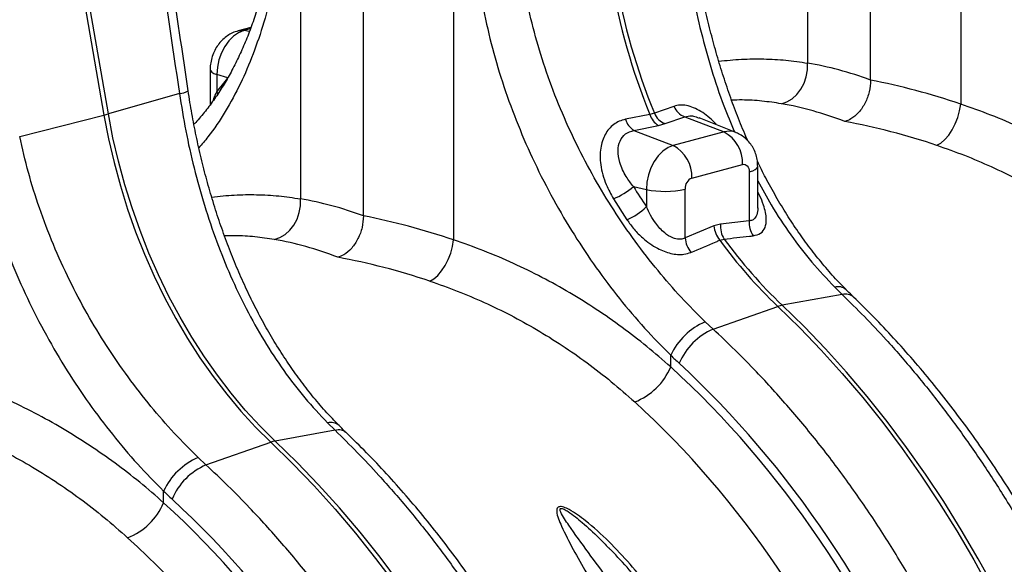
# Model space of a CAD drawing. Units: millimetres. Extents: x 773 to 17139, y 764 to 7801.
# Drawn here: x 4700 to 4975, y 2156 to 2308 of the extents above; entities that cross this region are included whole.
import ezdxf

# ---------------------------------------------------------------- set-up
doc = ezdxf.new("R2010")
doc.units = ezdxf.units.MM
doc.layers.add('ACO_DRAINAGE', color=7, linetype='CONTINUOUS')

# ---------------------------------------------------------------- blocks, each defined once
blk = doc.blocks.new('ACO_-_32831_-_ISO')
at = {"layer": 'ACO_DRAINAGE', "linetype": 'Continuous'}
for p, q in [((245.31, 781.05), (245.31, 913.52)), ((10.65, 890.85), (31.51, 771.27)), ((32.74, 771.6), (11.88, 891.18)), ((227.71, 890.68), (227.71, 785.79)), ((270.45, 879.23), (270.45, 774.34)), ((103.89, 743.16), (103.89, 848.93)), ((86.29, 844.57), (86.29, 747.91)), ((129.03, 841.34), (129.03, 736.46)), ((69.05, 794.28), (67.64, 793.32)), ((72.5, 795.74), (68.94, 794.78)), ((68.97, 794.79), (69.49, 794.89)), ((70.52, 794.87), (69.05, 794.28)), ((69.49, 794.89), (70.52, 794.87)), ((72.36, 795.36), (70.52, 794.87)), ((72.08, 794.64), (70.52, 794.87)), ((66.34, 792.02), (65.2, 790.44)), ((67.64, 793.32), (66.34, 792.02)), ((64.26, 788.64), (63.57, 786.68)), ((65.2, 790.44), (64.26, 788.64)), ((63.57, 786.68), (63.14, 784.64)), ((227.7, 783.87), (227.71, 785.79)), ((61.12, 783.98), (61.12, 774.19)), ((61.12, 783.97), (61.2, 783.68)), ((61.2, 783.68), (61.55, 783.29)), ((61.55, 783.29), (62.15, 782.93)), ((62.15, 782.93), (63, 782.6)), ((63.14, 784.64), (63, 782.6)), ((227.38, 781.97), (227.7, 783.87)), ((66.02, 781.64), (63, 782.6)), ((63, 782.6), (63, 777.79)), ((225.89, 778.48), (226.77, 780.15)), ((226.77, 780.15), (227.38, 781.97)), ((52.55, 777.27), (32.74, 771.6)), ((63, 777.79), (63.3, 777.15)), ((224.77, 777.03), (225.89, 778.48)), ((220.43, 774.46), (221.99, 774.98)), ((221.99, 774.98), (223.45, 775.85)), ((223.45, 775.85), (224.77, 777.03)), ((185.01, 771.79), (183.78, 771.46)), ((190.48, 773.72), (185.01, 771.79)), ((269.63, 770.65), (270.14, 772.5)), ((270.14, 772.5), (270.45, 774.34)), ((8.01, 765.33), (31.51, 771.27)), ((31.51, 771.27), (32.79, 764.64)), ((34.02, 764.97), (32.74, 771.6)), ((183.78, 771.46), (176.95, 770.1)), ((186.14, 768.41), (187.99, 768.91)), ((187.99, 768.91), (193.47, 770.81)), ((193.47, 770.81), (204.44, 766.57)), ((207.75, 766.41), (197.5, 770.52)), ((268.94, 768.85), (269.63, 770.65)), ((179.33, 767.02), (186.14, 768.41)), ((179.33, 767.02), (190.3, 762.78)), ((204.44, 766.57), (190.3, 762.78)), ((267.11, 765.68), (268.09, 767.17)), ((268.09, 767.17), (268.94, 768.85)), ((32.79, 764.64), (34.32, 758.05)), ((35.55, 758.38), (34.02, 764.97)), ((263.8, 762.84), (264.93, 763.48)), ((264.93, 763.48), (266.05, 764.44)), ((266.05, 764.44), (267.11, 765.68)), ((187.42, 761.23), (186.12, 759.93)), ((188.83, 762.19), (187.42, 761.23)), ((190.3, 762.78), (188.83, 762.19)), ((34.32, 758.05), (36.09, 751.51)), ((37.33, 751.85), (35.55, 758.38)), ((184.98, 758.35), (184.04, 756.55)), ((186.12, 759.93), (184.98, 758.35)), ((184.04, 756.55), (183.35, 754.59)), ((195.46, 753.72), (209.6, 757.5)), ((209.6, 757.5), (209.97, 757.55)), ((209.97, 757.55), (210.33, 757.5)), ((210.33, 757.5), (210.65, 757.35)), ((210.65, 757.35), (210.94, 757.11)), ((210.94, 757.11), (211.17, 756.78)), ((211.17, 756.78), (211.35, 756.38)), ((211.35, 756.38), (211.46, 755.93)), ((211.46, 755.93), (211.49, 755.44)), ((211.49, 755.44), (212.44, 755.74)), ((211.49, 755.44), (211.49, 741.79)), ((212.44, 755.74), (213.16, 756.09)), ((213.16, 756.09), (213.63, 756.47)), ((213.63, 756.47), (213.83, 756.86)), ((213.83, 756.86), (213.84, 756.95)), ((213.84, 745.33), (213.84, 756.95)), ((182.92, 752.55), (182.78, 750.51)), ((183.35, 754.59), (182.92, 752.55)), ((36.09, 751.51), (38.11, 745.06)), ((39.34, 745.39), (37.33, 751.85)), ((179.17, 751.32), (182.78, 750.51)), ((182.78, 750.51), (182.78, 745.7)), ((193.58, 736.99), (193.58, 750.64)), ((86.28, 745.99), (86.29, 747.91)), ((173.62, 747.92), (177.36, 742.07)), ((38.11, 745.06), (40.35, 738.69)), ((41.58, 739.03), (39.34, 745.39)), ((85.96, 744.08), (86.28, 745.99)), ((84.46, 740.59), (85.35, 742.26)), ((85.35, 742.26), (85.96, 744.08)), ((211.49, 741.79), (203.46, 740.86)), ((40.35, 738.69), (42.82, 732.45)), ((44.05, 732.78), (41.58, 739.03)), ((82.03, 737.96), (83.34, 739.14)), ((83.34, 739.14), (84.46, 740.59)), ((201.61, 740.37), (193.58, 736.99)), ((203.46, 740.86), (201.61, 740.37)), ((79.01, 736.57), (80.57, 737.09)), ((80.57, 737.09), (82.03, 737.96)), ((128.72, 734.61), (129.03, 736.46)), ((203.24, 736.36), (204.48, 736.69)), ((128.21, 732.76), (128.72, 734.61)), ((42.82, 732.45), (45.51, 726.33)), ((46.74, 726.66), (44.05, 732.78)), ((126.67, 729.28), (127.52, 730.96)), ((127.52, 730.96), (128.21, 732.76)), ((124.62, 726.55), (125.69, 727.79)), ((125.69, 727.79), (126.67, 729.28)), ((45.51, 726.33), (48.41, 720.36)), ((49.64, 720.69), (46.74, 726.66)), ((122.38, 724.95), (123.51, 725.59)), ((123.51, 725.59), (124.62, 726.55)), ((235.3, 723.27), (237.4, 721.19)), ((48.41, 720.36), (51.51, 714.56)), ((52.74, 714.89), (49.64, 720.69)), ((237.4, 721.19), (220.69, 718.21)), ((201.39, 711.55), (219.45, 717.88)), ((219.45, 717.88), (225.56, 711.92)), ((226.79, 712.26), (220.69, 718.21)), ((51.51, 714.56), (54.8, 708.94)), ((56.03, 709.27), (52.74, 714.89)), ((201.39, 711.55), (199.2, 713.6)), ((225.56, 711.92), (231.55, 705.7)), ((232.78, 706.03), (226.79, 712.26)), ((54.8, 708.94), (58.28, 703.53)), ((59.51, 703.86), (56.03, 709.27)), ((238.64, 699.53), (232.78, 706.03)), ((58.28, 703.53), (61.93, 698.33)), ((63.16, 698.66), (59.51, 703.86)), ((189.57, 701), (189.57, 704.24)), ((231.55, 705.7), (237.4, 699.2)), ((61.93, 698.33), (65.74, 693.36)), ((66.97, 693.69), (63.16, 698.66)), ((237.4, 699.2), (243.12, 692.46)), ((244.35, 692.79), (238.64, 699.53)), ((65.74, 693.36), (69.7, 688.64)), ((70.93, 688.97), (66.97, 693.69)), ((243.12, 692.46), (248.69, 685.46)), ((249.93, 685.79), (244.35, 692.79)), ((69.7, 688.64), (73.8, 684.18)), ((75.03, 684.51), (70.93, 688.97)), ((73.8, 684.18), (78.03, 679.99)), ((79.26, 680.32), (75.03, 684.51)), ((93.87, 685.39), (95.98, 683.31)), ((248.69, 685.46), (254.11, 678.23)), ((255.35, 678.56), (249.93, 685.79)), ((95.98, 683.31), (79.26, 680.32)), ((59.96, 673.66), (78.03, 679.99)), ((78.03, 679.99), (84.14, 674.04)), ((85.37, 674.37), (79.26, 680.32)), ((260.61, 671.11), (255.35, 678.56)), ((59.96, 673.66), (57.78, 675.71)), ((254.11, 678.23), (259.37, 670.78)), ((84.14, 674.04), (90.13, 667.81)), ((91.36, 668.14), (85.37, 674.37)), ((259.37, 670.78), (264.46, 663.11)), ((265.7, 663.44), (260.61, 671.11)), ((90.13, 667.81), (95.98, 661.32)), ((97.21, 661.65), (91.36, 668.14)), ((48.15, 663.11), (48.15, 666.35)), ((264.46, 663.11), (269.38, 655.23)), ((270.61, 655.56), (265.7, 663.44)), ((95.98, 661.32), (101.7, 654.57)), ((102.93, 654.9), (97.21, 661.65)), ((101.7, 654.57), (107.27, 647.57)), ((108.51, 647.9), (102.93, 654.9)), ((269.38, 655.23), (274.12, 647.16)), ((275.35, 647.49), (270.61, 655.56)), ((107.27, 647.57), (112.69, 640.34)), ((113.93, 640.68), (108.51, 647.9)), ((274.12, 647.16), (278.66, 638.9)), ((279.9, 639.23), (275.35, 647.49))]:
    blk.add_line(p, q, dxfattribs=at)
for centre, radius, start, end in [((352.99, 840.57), 182.78, 189.898, 202.216), ((354.22, 840.9), 182.78, 189.898, 202.216), ((52.09, 782.76), 5.52, 274.8467, 301.7881), ((189.86, 773.82), 5.26, 202.7033, 249.2086), ((195.34, 775.74), 5.27, 202.4801, 249.1724), ((21.49, 811.11), 41.09, 284.1082, 285.8877), ((181.95, 771.51), 5.19, 195.7385, 239.7069), ((188.75, 772.88), 5.18, 195.9079, 239.7239), ((205.86, 761.61), 5.16, 68.4272, 106.0016), ((199.84, 757.94), 9.77, 357.4331, 61.9206), ((185.7, 754.15), 9.77, 357.4331, 61.9206), ((196.73, 750.82), 3.16, 113.5918, 183.3635), ((165.85, 766.86), 20.47, 292.3102, 310.616), ((187.88, 775.53), 25.53, 258.4608, 282.8795), ((170.47, 758.2), 17.54, 293.1085, 314.5431), ((218.18, 741.21), 6.71, 175.0586, 212.6457), ((209.04, 741.06), 7.47, 185.3207, 219.0175), ((210.15, 740.29), 6.72, 175.0485, 212.3433), ((201.01, 737.68), 7.46, 185.2883, 219.2471), ((312.47, 815.82), 135.07, 216.0365, 226.4786), ((313.7, 816.15), 135.07, 216.0365, 226.4786), ((236.22, 719.96), 3.44, 48.813, 105.6231), ((238.31, 717.8), 3.51, 49.4876, 105.0049), ((222.13, 710.37), 7.98, 100.4095, 109.5864), ((206.62, 696.34), 18.79, 113.2608, 155.1262), ((208.68, 694.84), 18.23, 113.5929, 156.7869), ((173.25, 707.74), 17.66, 290.8307, 337.5605), ((94.8, 682.08), 3.44, 48.813, 105.6231), ((96.89, 679.91), 3.51, 49.4876, 105.0049), ((80.71, 672.48), 7.98, 100.4095, 109.5864), ((65.2, 658.45), 18.79, 113.2608, 155.1262), ((67.26, 656.95), 18.23, 113.5929, 156.7869), ((31.83, 669.85), 17.66, 290.8307, 337.5605)]:
    blk.add_arc(centre, radius, start, end, dxfattribs=at)
for centre, major_axis, ratio, start_param, end_param in [((464.28, 379.71), (-384.73, 2067.99), 0.161889, 1.326955, 1.347329), ((246.32, 541.73), (-47.65, 243.79), 0.559314, 5.953994, 6.076216), ((7.31, 878.05), (-26.97, 118.58), 0.621113, 3.579983, 3.636352), ((243.87, 542.39), (-94.95, 229.93), 0.796468, 5.675636, 5.797858), ((238.13, 540.19), (-45.2, 234.09), 0.554145, 5.94791, 6.077134), ((238.13, 540.19), (-92.98, 219.97), 0.800948, 5.668391, 5.797615), ((249.14, 813.26), (-37.53, 115.7), 0.739975, 1.88275, 1.939119), ((104.9, 503.84), (-47.65, 243.79), 0.559314, 5.953994, 6.076216), ((102.45, 504.5), (-94.95, 229.93), 0.796468, 5.675636, 5.797858), ((96.71, 502.31), (-45.2, 234.09), 0.554145, 5.94791, 6.077134), ((96.71, 502.31), (-92.98, 219.97), 0.800948, 5.668391, 5.797615), ((235.62, 809.13), (-36.67, 132.1), 0.69312, 2.274912, 2.301721), ((111.52, 506.34), (-66.33, 238.97), 0.69312, 4.331468, 5.449473), ((112.04, 506.2), (-67.04, 241.51), 0.69312, 4.331467, 5.443314), ((104.57, 504.41), (-63.75, 229.31), 0.693617, 4.331193, 5.449198), ((94.2, 771.25), (-36.67, 132.1), 0.69312, 2.274912, 2.301721), ((-29.91, 468.45), (-66.33, 238.97), 0.69312, 4.331468, 5.449473), ((-29.38, 468.31), (-67.04, 241.51), 0.69312, 4.331467, 5.443314), ((-36.85, 466.52), (-63.75, 229.31), 0.693617, 4.331193, 5.449198)]:
    blk.add_ellipse(centre, major_axis=major_axis, ratio=ratio, start_param=start_param, end_param=end_param, dxfattribs=at)
for points, knots in [([(278.74, 838.62), (279.53, 835.02), (281.13, 827.79), (284.41, 817.03), (288.33, 806.38), (292.94, 795.84), (298.2, 785.57), (303.98, 775.74), (310.15, 766.49), (316.71, 757.81), (323.66, 749.58), (328.55, 744.61), (330.99, 742.13)], [0, 0, 0, 0, 0.097081, 0.194803, 0.294341, 0.393878, 0.496269, 0.59866, 0.697548, 0.796435, 0.898218, 1, 1, 1, 1]), ([(54.99, 778.08), (54.49, 781.52), (52.45, 795.26), (50.45, 809.01), (48.95, 819.32)], [0, 0, 0, 0, 0.250464, 1, 1, 1, 1]), ([(78.55, 819.23), (78.38, 818.17), (77.91, 815.29), (76.95, 810.79), (75.7, 805.71), (74.28, 800.84), (72.7, 796.14), (70.95, 791.63), (69.04, 787.34), (66.97, 783.25), (64.74, 779.39), (62.36, 775.76), (59.81, 772.37), (57.88, 770.03), (56.76, 768.89), (56.59, 768.73)], [0, 0, 0, 0, 0.049426, 0.13449, 0.218344, 0.302504, 0.38687, 0.471442, 0.556222, 0.641225, 0.726478, 0.812, 0.897837, 0.984773, 1, 1, 1, 1]), ([(80.36, 815.99), (79.78, 812.76), (78.61, 806.27), (76.16, 797.04), (73.19, 788.24), (69.61, 779.9), (65.4, 772.18), (61.5, 766.22), (58.82, 763.16), (57.96, 762.17)], [0, 0, 0, 0, 0.149911, 0.300814, 0.454519, 0.608225, 0.766336, 0.924446, 1, 1, 1, 1]), ([(211.1, 764.07), (211.01, 764.27), (210.08, 766.3), (208.47, 770.3), (206.27, 776.08), (204.26, 782), (202.43, 788.02), (200.77, 794.12), (199.29, 800.28), (198.01, 806.48), (197.05, 811.71), (196.59, 814.88), (196.44, 815.97)], [0, 0, 0, 0, 0.012188, 0.127833, 0.243562, 0.359604, 0.475825, 0.592073, 0.708184, 0.824035, 0.939512, 1, 1, 1, 1]), ([(193.98, 815.15), (194.53, 811.68), (195.65, 804.72), (198, 794.29), (200.88, 783.96), (203.98, 774.64), (206.33, 768.98), (207.33, 766.57)], [0, 0, 0, 0, 0.207461, 0.414926, 0.628494, 0.842065, 1, 1, 1, 1]), ([(199.2, 713.6), (196.95, 715.84), (192.46, 720.32), (185.92, 727.87), (179.6, 736), (173.66, 744.66), (168.19, 753.7), (163.21, 763.13), (158.73, 772.99), (154.91, 783.05), (151.73, 793.14), (150.2, 799.85), (149.44, 803.22)], [0, 0, 0, 0, 0.099325, 0.198652, 0.300879, 0.403108, 0.502459, 0.60181, 0.70405, 0.806288, 0.902815, 1, 1, 1, 1]), ([(137.32, 800.73), (138.11, 797.13), (139.71, 789.9), (142.99, 779.14), (146.9, 768.49), (151.52, 757.96), (156.77, 747.68), (162.55, 737.85), (168.73, 728.61), (175.29, 719.92), (182.24, 711.69), (187.13, 706.73), (189.57, 704.24)], [0, 0, 0, 0, 0.097081, 0.194803, 0.294341, 0.393878, 0.496269, 0.59866, 0.697548, 0.796435, 0.898218, 1, 1, 1, 1]), ([(68.94, 794.78), (68.41, 794.61), (67.37, 794.28), (65.95, 793.45), (64.67, 792.43), (63.54, 791.18), (62.58, 789.74), (61.82, 788.11), (61.33, 786.37), (61.14, 784.97), (61.13, 784.18), (61.12, 783.98)], [0, 0, 0, 0, 0.1173704, 0.2303398, 0.3447448, 0.4616783, 0.5821465, 0.7066047, 0.8350759, 0.9584623, 1, 1, 1, 1]), ([(202.98, 786.31), (205.09, 786.52), (209.31, 786.95), (215.55, 787.01), (221.71, 786.69), (225.71, 786.09), (227.71, 785.79)], [0, 0, 0, 0, 0.24845, 0.497611, 0.748805, 1, 1, 1, 1]), ([(245.31, 781.05), (245.24, 779.95), (245.08, 777.77), (243.87, 774.59), (242.09, 771.94), (240.07, 770.19), (238.7, 769.7), (238.13, 769.49)], [0, 0, 0, 0, 0.210526, 0.421008, 0.632816, 0.847772, 1, 1, 1, 1]), ([(52.55, 777.27), (53.11, 773.79), (54.23, 766.83), (56.58, 756.41), (59.45, 746.06), (62.86, 735.99), (66.75, 726.35), (71.14, 717.1), (76.09, 708.25), (81.55, 699.94), (87.44, 692.22), (91.73, 687.67), (93.87, 685.39)], [0, 0, 0, 0, 0.098681, 0.197364, 0.29895, 0.400537, 0.499197, 0.597857, 0.699328, 0.800798, 0.900049, 1, 1, 1, 1]), ([(97.08, 684.68), (96.09, 685.68), (93.84, 687.98), (90.49, 691.84), (87.01, 696.22), (83.69, 700.81), (80.51, 705.62), (77.48, 710.64), (74.62, 715.84), (71.92, 721.21), (69.39, 726.74), (67.03, 732.4), (64.85, 738.2), (62.84, 744.11), (61.01, 750.13), (59.35, 756.23), (57.87, 762.4), (56.59, 768.59), (55.63, 773.83), (55.17, 776.99), (55.02, 778.08)], [0, 0, 0, 0, 0.045021, 0.102999, 0.160516, 0.218097, 0.275796, 0.333589, 0.39144, 0.449306, 0.507133, 0.564834, 0.622577, 0.680475, 0.738464, 0.796465, 0.854399, 0.912202, 0.96982, 1, 1, 1, 1]), ([(61.89, 775.21), (61.98, 775.45), (62.27, 776.24), (62.7, 777.15), (63, 777.79)], [0, 0, 0, 0, 0.297939, 1, 1, 1, 1]), ([(220.43, 774.46), (218.64, 774.72), (215.05, 775.25), (210.4, 775.55), (207.53, 775.48), (206.55, 775.45)], [0, 0, 0, 0, 0.395718, 0.792215, 1, 1, 1, 1]), ([(202.36, 768.57), (202.2, 768.75), (201.45, 769.6), (199.98, 770.89), (198, 772.35), (195.97, 773.4), (194, 774.01), (192.13, 774.15), (191.03, 773.87), (190.48, 773.72)], [0, 0, 0, 0, 0.045706, 0.208187, 0.370527, 0.531653, 0.692667, 0.846331, 1, 1, 1, 1]), ([(330.99, 738.89), (328.79, 740.81), (324.38, 744.66), (317.44, 750), (310.27, 755.01), (302.81, 759.67), (295.1, 763.95), (287.12, 767.85), (278.92, 771.36), (273.28, 773.35), (270.45, 774.34)], [0, 0, 0, 0, 0.122684, 0.245367, 0.369362, 0.493357, 0.619323, 0.745288, 0.872385, 1, 1, 1, 1]), ([(176.95, 770.1), (176.36, 769.94), (175.18, 769.63), (173.63, 768.69), (172.31, 767.44), (171.25, 765.89), (170.48, 764.09), (170, 762.04), (169.84, 759.8), (170.03, 757.29), (170.6, 754.62), (171.69, 751.4), (172.9, 749.22), (173.62, 747.92)], [0, 0, 0, 0, 0.077025, 0.154046, 0.231572, 0.30913, 0.388374, 0.467667, 0.555133, 0.642658, 0.745006, 0.84742, 1, 1, 1, 1]), ([(193.47, 770.81), (194.09, 770.96), (194.85, 771.14), (196.23, 770.96), (196.95, 770.66), (197.47, 770.44)], [0, 0, 0, 0, 0.518636, 0.648275, 1, 1, 1, 1]), ([(179.17, 751.32), (178.47, 752.23), (177.3, 753.74), (176.09, 756.03), (175.15, 758.46), (174.7, 761.27), (175.27, 764.09), (176.82, 766.22), (178.49, 766.76), (179.33, 767.02)], [0, 0, 0, 0, 0.163683, 0.270847, 0.377921, 0.554111, 0.708128, 0.854951, 1, 1, 1, 1]), ([(213.84, 756.95), (213.82, 757.47), (213.77, 758.56), (213.41, 760.18), (212.79, 761.76), (211.93, 763.18), (210.85, 764.44), (209.59, 765.46), (208.53, 766.12), (207.89, 766.33), (207.75, 766.37)], [0, 0, 0, 0, 0.128326, 0.272965, 0.414762, 0.554116, 0.691745, 0.828319, 0.96436, 1, 1, 1, 1]), ([(57.78, 675.71), (55.53, 677.95), (51.04, 682.43), (44.5, 689.98), (38.18, 698.11), (32.24, 706.78), (26.77, 715.81), (21.79, 725.24), (17.31, 735.1), (13.48, 745.16), (10.31, 755.25), (8.78, 761.97), (8.01, 765.33)], [0, 0, 0, 0, 0.0993253, 0.1986518, 0.3008794, 0.4031077, 0.502459, 0.6018099, 0.7040497, 0.8062881, 0.9028147, 1, 1, 1, 1]), ([(-4.11, 762.84), (-3.31, 759.24), (-1.71, 752.01), (1.57, 741.25), (5.48, 730.6), (10.1, 720.07), (15.35, 709.79), (21.13, 699.96), (27.31, 690.72), (33.87, 682.03), (40.82, 673.8), (45.71, 668.84), (48.15, 666.35)], [0, 0, 0, 0, 0.097081, 0.194803, 0.294341, 0.393878, 0.496269, 0.59866, 0.697548, 0.796435, 0.898218, 1, 1, 1, 1]), ([(263.8, 762.84), (266.37, 761.94), (271.51, 760.14), (279.02, 756.94), (286.39, 753.37), (293.65, 749.36), (300.76, 744.94), (307.72, 740.07), (314.48, 734.84), (318.8, 731.03), (320.95, 729.13)], [0, 0, 0, 0, 0.122448, 0.244895, 0.368322, 0.491749, 0.618278, 0.744808, 0.872403, 1, 1, 1, 1]), ([(238.5, 722.57), (237.52, 723.57), (235.26, 725.87), (231.92, 729.73), (228.43, 734.11), (225.11, 738.7), (221.93, 743.51), (218.91, 748.53), (216.16, 753.48), (214.5, 756.83), (213.74, 758.39)], [0, 0, 0, 0, 0.102013, 0.233386, 0.3637139, 0.4941878, 0.6249293, 0.7558815, 0.8869682, 1, 1, 1, 1]), ([(213.84, 752.96), (215.06, 750.69), (217.93, 745.41), (222.98, 737.83), (228.86, 730.11), (233.15, 725.56), (235.3, 723.27)], [0, 0, 0, 0, 0.202746, 0.471801, 0.734972, 1, 1, 1, 1]), ([(212.53, 737.59), (213.29, 737.78), (214.82, 738.15), (216.04, 739.86), (216.34, 741.94), (216.06, 744.12), (215.42, 746.35), (214.67, 748.3), (214.01, 749.56), (213.84, 749.9)], [0, 0, 0, 0, 0.170394, 0.341861, 0.519288, 0.647941, 0.776771, 0.938731, 1, 1, 1, 1]), ([(61.56, 748.42), (63.67, 748.63), (67.89, 749.06), (74.13, 749.13), (80.29, 748.8), (84.29, 748.21), (86.29, 747.91)], [0, 0, 0, 0, 0.24845, 0.497611, 0.748805, 1, 1, 1, 1]), ([(193.58, 736.99), (193.19, 736.84), (192.28, 736.5), (191.04, 736.69), (189.5, 737.25), (187.57, 738.48), (185.54, 740.76), (183.91, 743.29), (183.15, 744.89), (182.78, 745.7)], [0, 0, 0, 0, 0.098422, 0.228074, 0.259314, 0.432647, 0.663709, 0.831747, 1, 1, 1, 1]), ([(213.83, 745.36), (213.83, 745.35), (213.89, 744.64), (213.68, 743.44), (212.97, 742.21), (212.1, 741.83), (211.61, 741.8), (211.49, 741.79)], [0, 0, 0, 0, 0.004676, 0.362113, 0.68569, 0.926461, 1, 1, 1, 1]), ([(103.89, 743.16), (103.81, 742.07), (103.66, 739.88), (102.45, 736.7), (100.67, 734.05), (98.64, 732.3), (97.28, 731.81), (96.71, 731.61)], [0, 0, 0, 0, 0.210526, 0.421008, 0.632816, 0.847772, 1, 1, 1, 1]), ([(177.36, 742.07), (178.01, 741.16), (179.31, 739.36), (181.5, 737.14), (183.71, 735.39), (185.74, 734.14), (187.73, 733.24), (189.63, 732.64), (191.5, 732.36), (193.46, 732.38), (194.6, 732.75), (195.23, 732.96)], [0, 0, 0, 0, 0.15154, 0.302893, 0.414581, 0.526133, 0.616902, 0.707573, 0.797794, 0.887942, 1, 1, 1, 1]), ([(79.01, 736.57), (77.22, 736.83), (73.63, 737.36), (68.98, 737.66), (66.11, 737.59), (65.13, 737.57)], [0, 0, 0, 0, 0.395718, 0.792215, 1, 1, 1, 1]), ([(189.57, 701), (187.37, 702.92), (182.96, 706.77), (176.02, 712.11), (168.85, 717.12), (161.39, 721.78), (153.68, 726.06), (145.69, 729.96), (137.49, 733.48), (131.86, 735.46), (129.03, 736.46)], [0, 0, 0, 0, 0.1226835, 0.2453667, 0.3693621, 0.4933572, 0.6193226, 0.745288, 0.8723849, 1, 1, 1, 1]), ([(195.23, 732.96), (197.56, 733.95), (200.24, 735.08), (202.91, 736.22), (203.24, 736.36)], [0, 0, 0, 0, 0.874472, 1, 1, 1, 1]), ([(204.48, 736.69), (206.82, 736.95), (209.51, 737.25), (212.19, 737.55), (212.53, 737.59)], [0, 0, 0, 0, 0.874472, 1, 1, 1, 1]), ([(122.38, 724.95), (124.95, 724.05), (130.08, 722.25), (137.6, 719.05), (144.97, 715.48), (152.23, 711.47), (159.34, 707.05), (166.3, 702.19), (173.06, 696.95), (177.37, 693.14), (179.53, 691.24)], [0, 0, 0, 0, 0.122448, 0.244895, 0.368322, 0.491749, 0.618278, 0.744808, 0.872403, 1, 1, 1, 1]), ([(240.59, 720.47), (240.42, 720.64), (239.71, 721.32), (239.01, 722.02), (238.49, 722.55)], [0, 0, 0, 0, 0.2499542, 1, 1, 1, 1]), ([(237.4, 721.19), (239.47, 719.17), (243.6, 715.11), (250.33, 707.93), (257.55, 699.64), (265.16, 690.11), (272.55, 680.04), (279.69, 669.46), (286.55, 658.36), (292.99, 646.98), (299.02, 635.34), (304.62, 623.48), (309.88, 611.25), (314.77, 598.67), (319.26, 585.76), (323.37, 572.43), (327.06, 558.71), (330.3, 544.64), (333.03, 530.35), (335.22, 515.88), (336.86, 501.28), (337.79, 488.46), (338.24, 477.41), (338.29, 471.24), (338.31, 468.15)], [0, 0, 0, 0, 0.0345229, 0.0690968, 0.1152861, 0.1615059, 0.2076952, 0.2550284, 0.3023944, 0.3497276, 0.3959169, 0.4421368, 0.4883261, 0.5356596, 0.583026, 0.6303596, 0.6801925, 0.7300638, 0.7798968, 0.8311774, 0.8824999, 0.9337806, 0.9668679, 1, 1, 1, 1]), ([(340.65, 469.87), (340.64, 471.42), (340.62, 475.9), (340.42, 483.34), (339.97, 492.21), (339.3, 501.11), (338.4, 510.03), (337.29, 518.96), (335.96, 527.89), (334.41, 536.8), (332.64, 545.69), (330.67, 554.55), (328.48, 563.37), (326.08, 572.13), (323.49, 580.82), (320.69, 589.44), (317.69, 597.97), (314.49, 606.41), (311.11, 614.75), (307.54, 622.96), (303.78, 631.05), (299.85, 639.01), (295.74, 646.82), (291.46, 654.47), (287.02, 661.97), (282.42, 669.29), (277.67, 676.42), (272.76, 683.37), (267.71, 690.12), (262.53, 696.66), (257.21, 702.98), (251.77, 709.08), (246.24, 714.94), (242.47, 718.64), (240.59, 720.47)], [0, 0, 0, 0, 0.016799, 0.048522, 0.080242, 0.111958, 0.143671, 0.175381, 0.207089, 0.238795, 0.2705, 0.302205, 0.333908, 0.365613, 0.397318, 0.429024, 0.460732, 0.492442, 0.524156, 0.555872, 0.587593, 0.619318, 0.651047, 0.682782, 0.714522, 0.746267, 0.778018, 0.809775, 0.841536, 0.873303, 0.905074, 0.936849, 0.968627, 1, 1, 1, 1]), ([(305.74, 459.42), (305.71, 462.64), (305.66, 469.09), (305.18, 479.92), (304.28, 491.91), (302.81, 505.04), (300.83, 518.29), (298.34, 531.62), (295.33, 544.99), (291.86, 558.15), (287.95, 571.07), (283.63, 583.71), (278.83, 596.26), (273.55, 608.68), (267.8, 620.91), (261.53, 633.04), (254.73, 645.01), (247.4, 656.77), (239.59, 668.18), (231.33, 679.19), (222.62, 689.75), (214.63, 698.53), (207.54, 705.77), (203.44, 709.62), (201.39, 711.55)], [0, 0, 0, 0, 0.034523, 0.069097, 0.115286, 0.161506, 0.207696, 0.255029, 0.302396, 0.34973, 0.395919, 0.442139, 0.488329, 0.535662, 0.583029, 0.630362, 0.680195, 0.730065, 0.779898, 0.831177, 0.882499, 0.933778, 0.966867, 1, 1, 1, 1]), ([(48.15, 663.11), (45.95, 665.04), (41.54, 668.88), (34.6, 674.22), (27.43, 679.23), (19.97, 683.89), (12.26, 688.18), (4.27, 692.07), (-3.93, 695.59), (-9.57, 697.57), (-12.39, 698.57)], [0, 0, 0, 0, 0.1226835, 0.2453667, 0.3693621, 0.4933572, 0.6193226, 0.745288, 0.8723849, 1, 1, 1, 1]), ([(-19.04, 687.06), (-16.47, 686.16), (-11.34, 684.36), (-3.82, 681.16), (3.55, 677.59), (10.81, 673.58), (17.92, 669.16), (24.88, 664.3), (31.64, 659.06), (35.95, 655.25), (38.11, 653.35)], [0, 0, 0, 0, 0.122448, 0.244895, 0.368322, 0.491749, 0.618278, 0.744808, 0.872403, 1, 1, 1, 1]), ([(99.17, 682.58), (98.99, 682.75), (98.29, 683.44), (97.59, 684.14), (97.07, 684.66)], [0, 0, 0, 0, 0.249954, 1, 1, 1, 1]), ([(95.98, 683.31), (98.05, 681.28), (102.18, 677.22), (108.91, 670.04), (116.13, 661.75), (123.74, 652.22), (131.13, 642.16), (138.27, 631.57), (145.13, 620.48), (151.57, 609.09), (157.6, 597.45), (163.2, 585.59), (168.46, 573.36), (173.35, 560.78), (177.84, 547.87), (181.95, 534.54), (185.64, 520.82), (188.88, 506.75), (191.61, 492.46), (193.8, 477.99), (195.44, 463.39), (196.37, 450.57), (196.82, 439.52), (196.86, 433.35), (196.89, 430.26)], [0, 0, 0, 0, 0.034523, 0.069097, 0.115286, 0.161506, 0.207695, 0.255028, 0.302394, 0.349728, 0.395917, 0.442137, 0.488326, 0.53566, 0.583026, 0.63036, 0.680193, 0.730064, 0.779897, 0.831177, 0.8825, 0.933781, 0.966868, 1, 1, 1, 1]), ([(199.23, 431.98), (199.22, 433.53), (199.2, 438.01), (199, 445.46), (198.55, 454.32), (197.88, 463.22), (196.98, 472.14), (195.87, 481.07), (194.53, 490), (192.99, 498.91), (191.22, 507.8), (189.24, 516.66), (187.06, 525.48), (184.66, 534.24), (182.06, 542.93), (179.26, 551.55), (176.27, 560.09), (173.07, 568.52), (169.69, 576.86), (166.12, 585.07), (162.36, 593.16), (158.43, 601.12), (154.32, 608.93), (150.04, 616.59), (145.6, 624.08), (141, 631.4), (136.24, 638.53), (131.34, 645.48), (126.29, 652.23), (121.11, 658.77), (115.79, 665.09), (110.35, 671.19), (104.82, 677.05), (101.04, 680.75), (99.17, 682.58)], [0, 0, 0, 0, 0.016799, 0.048522, 0.080242, 0.111958, 0.143671, 0.175381, 0.207089, 0.238795, 0.2705, 0.302205, 0.333908, 0.365613, 0.397318, 0.429024, 0.460732, 0.492442, 0.524156, 0.555872, 0.587593, 0.619318, 0.651047, 0.682782, 0.714522, 0.746267, 0.778018, 0.809775, 0.841536, 0.873303, 0.905074, 0.936849, 0.968627, 1, 1, 1, 1]), ([(164.32, 421.53), (164.29, 424.75), (164.24, 431.2), (163.76, 442.03), (162.86, 454.02), (161.39, 467.15), (159.41, 480.4), (156.92, 493.73), (153.91, 507.1), (150.44, 520.26), (146.53, 533.18), (142.2, 545.83), (137.41, 558.38), (132.13, 570.79), (126.38, 583.02), (120.11, 595.15), (113.31, 607.13), (105.98, 618.88), (98.17, 630.29), (89.91, 641.3), (81.2, 651.86), (73.21, 660.64), (66.12, 667.88), (62.02, 671.73), (59.96, 673.66)], [0, 0, 0, 0, 0.034523, 0.069097, 0.115286, 0.161506, 0.207696, 0.255029, 0.302396, 0.34973, 0.395919, 0.442139, 0.488329, 0.535662, 0.583029, 0.630362, 0.680195, 0.730065, 0.779898, 0.831177, 0.882499, 0.933778, 0.966867, 1, 1, 1, 1]), ([(195.81, 622.09), (194.26, 624.54), (190.49, 630.49), (184.54, 638.4), (178.29, 646.02), (172.42, 652.34), (167.4, 656.85), (163.62, 659.77), (161.61, 661.06), (160.03, 661.8), (159.11, 662.03), (158.54, 662.02), (158.15, 661.86), (157.81, 661.42), (157.74, 660.36), (158.19, 658.66), (159.75, 655.16), (162.3, 650.11), (166.12, 643.41), (170.24, 636.55), (174.49, 629.55), (178.99, 621.8), (183.65, 613.29), (186.88, 607.05), (188.5, 603.93)], [0, 0, 0, 0, 0.068219, 0.165836, 0.23407, 0.302321, 0.370305, 0.391587, 0.412763, 0.424751, 0.431029, 0.435273, 0.440051, 0.444772, 0.455836, 0.47772, 0.499785, 0.566352, 0.633137, 0.700249, 0.767473, 0.83441, 0.917204, 1, 1, 1, 1]), ([(194.4, 606.85), (192.65, 609.89), (189.14, 615.99), (183.66, 624.75), (178.07, 633.21), (172.39, 641.37), (166.59, 649.24), (162.41, 654.94), (159.92, 658.64), (159.05, 660.1), (158.69, 661.05), (158.74, 661.4), (158.86, 661.5), (159, 661.54), (159.14, 661.53), (159.42, 661.47), (160.05, 661.2), (161.31, 660.42), (163, 659.16), (165.88, 656.77), (169.01, 653.89), (171.38, 651.44), (172.32, 650.47)], [0, 0, 0, 0, 0.120297, 0.240881, 0.3597, 0.478515, 0.598824, 0.719006, 0.748243, 0.777691, 0.790363, 0.794795, 0.79722, 0.798676, 0.801045, 0.802274, 0.808642, 0.823055, 0.851499, 0.880213, 0.952595, 1, 1, 1, 1]), ([(250.99, 446.56), (250.98, 447.98), (250.96, 452.08), (250.76, 458.91), (250.31, 467.04), (249.62, 475.2), (248.72, 483.38), (247.59, 491.56), (246.24, 499.74), (244.67, 507.89), (242.89, 516.02), (240.89, 524.11), (238.68, 532.14), (236.27, 540.1), (233.65, 547.99), (230.82, 555.8), (227.81, 563.5), (224.6, 571.1), (221.2, 578.57), (217.62, 585.91), (213.86, 593.11), (209.93, 600.16), (205.83, 607.05), (201.57, 613.76), (197.15, 620.3), (192.58, 626.64), (187.87, 632.78), (183.03, 638.71), (178.04, 644.41), (174.47, 648.33), (172.53, 650.28), (172.33, 650.48)], [0, 0, 0, 0, 0.019126, 0.055298, 0.091467, 0.127634, 0.163798, 0.19996, 0.236121, 0.27228, 0.308438, 0.344595, 0.380753, 0.416911, 0.45307, 0.48923, 0.525393, 0.561557, 0.597724, 0.633894, 0.670068, 0.706245, 0.742427, 0.778612, 0.814802, 0.850996, 0.887194, 0.923396, 0.959601, 0.995809, 1, 1, 1, 1])]:
    blk.add_open_spline(points, degree=3, knots=knots, dxfattribs=at)

msp = doc.modelspace()

# ---------------------------------------------------------------- block references
at = {"layer": 'ACO_DRAINAGE'}
msp.add_blockref('ACO_-_32831_-_ISO', (4691.91, 1509.89), dxfattribs=at)

doc.saveas('drawing.dxf')
